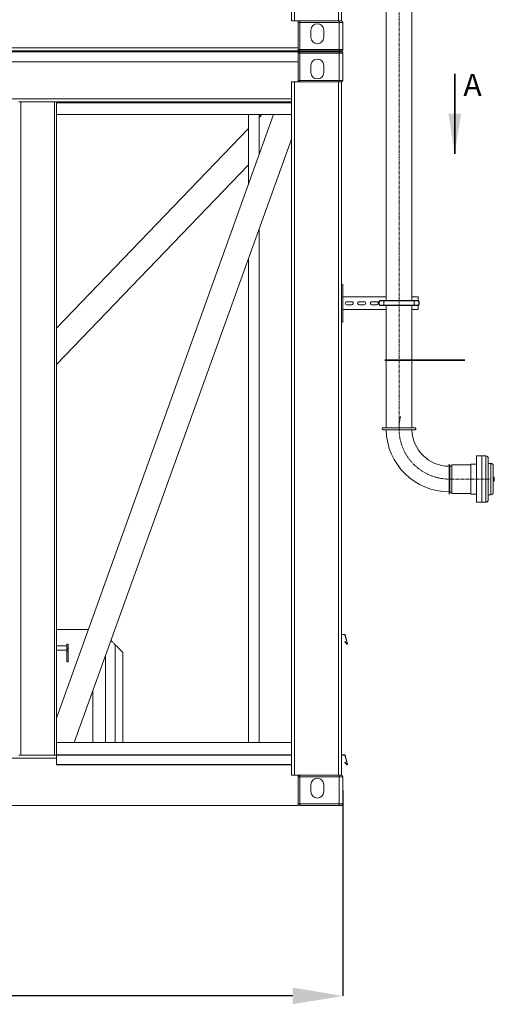
# Model space of a CAD drawing. Units: inches. Extents: x -5870086 to 5698230, y -145676 to 14669.
# Drawn here: x -96725 to -94836, y -78000 to -74081 of the extents above; entities that cross this region are included whole.
import ezdxf

# ---------------------------------------------------------------- set-up
doc = ezdxf.new("R2010")
doc.units = ezdxf.units.IN
doc.header["$MEASUREMENT"] = 0
doc.linetypes.add('CENTER', pattern=[10.16, 6.35, -1.27, 1.27, -1.27])
doc.linetypes.add('CENTERX2', pattern=[20.32, 12.7, -2.54, 2.54, -2.54])
doc.layers.add('OSY', color=150, linetype='CENTERX2')
doc.styles.add('SLDTEXTSTYLE0', font='TXT', dxfattribs={"width": 0.75})
doc.styles.get("Standard").update_dxf_attribs({"font": 'arial.ttf'})
doc.dimstyles.get("Standard").update_dxf_attribs({"dimtxt": 200, "dimasz": 200, "dimexe": 0.18, "dimexo": 0.0625, "dimgap": 50, "dimtad": 1, "dimdec": 0, "dimzin": 0, "dimdsep": 46, "dimtxsty": 'Standard', "dimcen": 0.09, "dimadec": 0, "dimazin": 0, "dimtfac": 1, "dimtdec": 0, "dimtofl": 0, "dimtmove": 0, "dimatfit": 3, "dimfxl": 1, "dimtolj": 1, "dimtzin": 0, "dimarcsym": 0})

# ---------------------------------------------------------------- blocks, each defined once
blk = doc.blocks.new('*D210')
at = {"color": 0, "lineweight": -2}
for p, q in [((-103938.8, -77148.4), (-103938.8, -77966.8)), ((-95438.8, -77148.4), (-95438.8, -77966.8)), ((-95638.8, -77966.6), (-103738.8, -77966.6))]:
    blk.add_line(p, q, dxfattribs=at)
at = {"color": 0}
for points in [[(-103738.8, -77933.3), (-103738.8, -77999.9), (-103938.8, -77966.6)], [(-95638.8, -77999.9), (-95638.8, -77933.3), (-95438.8, -77966.6)]]:
    blk.add_solid(points, dxfattribs=at)
at = {"layer": 'Defpoints', "color": 0}
for p in [(-103938.8, -77148.4), (-95438.8, -77148.4), (-103938.8, -77966.6)]:
    blk.add_point(p, dxfattribs=at)
at = {"color": 0, "insert": (-99688.8, -77814.5), "char_height": 200, "attachment_point": 5}
blk.add_mtext('\\A1;8500', dxfattribs=at)

msp = doc.modelspace()

# ---------------------------------------------------------------- linework, layer by layer
at = {"color": 7, "linetype": 'Continuous', "lineweight": 18}
for p, q in [((-95631.8, -74085.4), (-95631.8, -71325.4)), ((-95455.8, -74085.4), (-95455.8, -71325.4)), ((-95443.8, -74085.4), (-95443.8, -71325.4)), ((-95266.5, -73713.9), (-95266.5, -75198.4)), ((-95164.5, -75198.4), (-95164.5, -73713.9)), ((-95643.8, -74085.4), (-95643.8, -74043.6)), ((-95616.8, -74085.4), (-95643.8, -74085.4)), ((-95455.8, -74085.4), (-95631.8, -74085.4)), ((-95616.8, -74193.4), (-95616.8, -74085.4)), ((-95616.8, -74091.4), (-95610.8, -74091.4)), ((-95610.8, -74085.4), (-95610.8, -74091.4)), ((-95610.8, -74091.4), (-95610.8, -74199.4)), ((-95610.8, -74091.4), (-95453.3, -74091.4)), ((-95443.8, -74085.4), (-95455.8, -74085.4)), ((-95444.8, -74085.4), (-95453.3, -74085.4)), ((-95453.3, -74091.4), (-95453.3, -74085.4)), ((-95453.3, -74091.4), (-95438.8, -74091.4)), ((-95453.3, -74199.4), (-95453.3, -74091.4)), ((-95443.8, -74085.4), (-95443.8, -74085.5)), ((-95438.8, -74199.4), (-95438.8, -74091.4)), ((-95565.8, -74150.9), (-95565.8, -74122.4)), ((-95514.8, -74122.4), (-95514.8, -74150.9)), ((-103760.8, -74193.4), (-95616.8, -74193.4)), ((-95616.8, -74205.4), (-98116.8, -74205.4)), ((-95616.8, -74209.4), (-98116.8, -74209.4)), ((-95616.8, -74198.2), (-95616.8, -74193.4)), ((-95616.8, -74199.4), (-95616.8, -74198.2)), ((-95616.8, -74205.4), (-95616.8, -74199.4)), ((-95616.8, -74199.4), (-95610.8, -74199.4)), ((-95610.8, -74205.4), (-95616.8, -74205.4)), ((-95616.8, -74205.4), (-95616.8, -74209.4)), ((-95610.8, -74208.4), (-95616.8, -74208.4)), ((-95616.8, -74209.4), (-95616.8, -74248.4)), ((-95610.8, -74214.4), (-95616.8, -74214.4)), ((-95610.8, -74199.4), (-95453.3, -74199.4)), ((-95610.8, -74199.4), (-95610.8, -74205.4)), ((-95610.8, -74205.4), (-95453.3, -74205.4)), ((-95610.8, -74208.4), (-95610.8, -74214.4)), ((-95453.3, -74208.4), (-95610.8, -74208.4)), ((-95610.8, -74214.4), (-95610.8, -74322.4)), ((-95453.3, -74214.4), (-95610.8, -74214.4)), ((-95565.8, -74205.4), (-95565.8, -74208.4)), ((-95564.8, -74205.4), (-95564.8, -74208.4)), ((-95453.3, -74199.4), (-95438.8, -74199.4)), ((-95453.3, -74205.4), (-95453.3, -74199.4)), ((-95453.3, -74205.4), (-95444.8, -74205.4)), ((-95453.3, -74208.4), (-95453.3, -74214.4)), ((-95444.8, -74208.4), (-95453.3, -74208.4)), ((-95438.8, -74214.4), (-95453.3, -74214.4)), ((-95453.3, -74214.4), (-95453.3, -74322.4)), ((-95444.8, -74208.4), (-95444.8, -74205.4)), ((-95440.8, -74209.4), (-95440.8, -74209.9)), ((-95438.8, -74214.4), (-95438.8, -74322.4)), ((-95616.8, -74248.4), (-98116.8, -74248.4)), ((-95616.8, -74328.4), (-95616.8, -74248.4)), ((-95565.8, -74291.4), (-95565.8, -74262.9)), ((-95514.8, -74262.9), (-95514.8, -74291.4)), ((-95616.8, -74328.4), (-95643.8, -74328.4)), ((-95643.8, -74328.4), (-95643.8, -74396.4)), ((-95631.8, -77088.4), (-95631.8, -74328.4)), ((-95455.8, -74328.4), (-95631.8, -74328.4)), ((-95610.8, -74322.4), (-95616.8, -74322.4)), ((-95453.3, -74322.4), (-95610.8, -74322.4)), ((-95610.8, -74322.4), (-95610.8, -74328.4)), ((-95455.8, -77088.4), (-95455.8, -74328.4)), ((-95443.8, -74328.4), (-95455.8, -74328.4)), ((-95453.3, -74322.4), (-95453.3, -74328.4)), ((-95438.8, -74322.4), (-95453.3, -74322.4)), ((-95453.3, -74328.4), (-95444.8, -74328.4)), ((-95443.8, -74328.4), (-95443.8, -74328.3)), ((-95443.8, -77088.4), (-95443.8, -74328.4)), ((-103733.8, -74396.4), (-95643.8, -74396.4)), ((-96720.8, -74408.4), (-96728.8, -74408.4)), ((-96720.8, -77008.4), (-96720.8, -74408.4)), ((-96586.8, -74408.4), (-96720.8, -74408.4)), ((-96586.8, -77008.4), (-96586.8, -74408.4)), ((-96578.8, -74408.4), (-96586.8, -74408.4)), ((-96578.8, -74408.4), (-96578.8, -74412.4)), ((-96578.8, -74408.4), (-95643.8, -74408.4)), ((-96578.8, -74412.4), (-95643.8, -74412.4)), ((-96578.8, -74412.4), (-96578.8, -74458.4)), ((-95643.8, -74408.4), (-95643.8, -74396.4)), ((-95643.8, -74408.4), (-95643.8, -74412.4)), ((-95643.8, -74412.4), (-95643.8, -74458.4)), ((-95714.9, -74458.4), (-96578.8, -76860.6)), ((-96578.8, -74458.4), (-95643.8, -74458.4)), ((-96578.8, -77007.6), (-96578.8, -74458.4)), ((-95815, -74458.4), (-95815, -74736.7)), ((-95772.6, -74618.8), (-95772.6, -74458.4)), ((-95761.2, -74458.4), (-95772.6, -74470.2)), ((-95643.8, -77007.6), (-95643.8, -74458.4)), ((-95815, -74514.3), (-96578.8, -75308.6)), ((-96507.7, -76958.4), (-95643.8, -74556.1)), ((-95772.6, -74614.5), (-95770.1, -74611.9)), ((-96578.8, -75452.9), (-95815, -74658.6)), ((-95772.6, -76958.4), (-95772.6, -74914.3)), ((-95815, -75032.2), (-95815, -76958.4)), ((-95438.8, -75134.4), (-95443.8, -75134.4)), ((-95438.8, -75134.4), (-95438.8, -75284.4)), ((-95266.5, -75184.4), (-95438.8, -75184.4)), ((-95403.8, -75203.4), (-95423.8, -75203.4)), ((-95353.8, -75203.4), (-95373.8, -75203.4)), ((-95303.8, -75203.4), (-95323.8, -75203.4)), ((-95295.5, -75204.4), (-95294.5, -75204.4)), ((-95295.5, -75212.4), (-95295.5, -75204.4)), ((-95294.5, -75204.4), (-95294.5, -75212.4)), ((-95289.5, -75198.4), (-95289.5, -75199.4)), ((-95289.5, -75198.4), (-95274.5, -75198.4)), ((-95275.4, -75199.4), (-95289.5, -75199.4)), ((-95275.4, -75199.4), (-95275.4, -75217.4)), ((-95155.5, -75199.4), (-95275.4, -75199.4)), ((-95274.5, -75198.4), (-95156.5, -75198.4)), ((-95138.8, -75184.4), (-95164.5, -75184.4)), ((-95156.5, -75198.4), (-95141.5, -75198.4)), ((-95155.5, -75199.4), (-95155.5, -75217.4)), ((-95141.5, -75199.4), (-95155.5, -75199.4)), ((-95141.5, -75198.4), (-95141.5, -75199.4)), ((-95138.8, -75184.4), (-95138.8, -75199)), ((-95136.5, -75212.4), (-95136.5, -75204.4)), ((-95136.5, -75204.4), (-95135.5, -75204.4)), ((-95135.5, -75204.4), (-95135.5, -75212.4)), ((-95266.5, -75234.4), (-95438.8, -75234.4)), ((-95423.8, -75215.4), (-95403.8, -75215.4)), ((-95373.8, -75215.4), (-95353.8, -75215.4)), ((-95323.8, -75215.4), (-95303.8, -75215.4)), ((-95295.5, -75212.4), (-95294.5, -75212.4)), ((-95289.5, -75217.4), (-95275.4, -75217.4)), ((-95289.5, -75217.4), (-95289.5, -75218.4)), ((-95274.5, -75218.4), (-95289.5, -75218.4)), ((-95275.4, -75217.4), (-95155.5, -75217.4)), ((-95156.5, -75218.4), (-95274.5, -75218.4)), ((-95266.5, -75218.4), (-95266.5, -75704.9)), ((-95164.5, -75704.9), (-95164.5, -75218.4)), ((-95138.8, -75234.4), (-95164.5, -75234.4)), ((-95141.5, -75218.4), (-95156.5, -75218.4)), ((-95155.5, -75217.4), (-95141.5, -75217.4)), ((-95141.5, -75217.4), (-95141.5, -75218.4)), ((-95138.8, -75217.7), (-95138.8, -75234.4)), ((-95136.5, -75212.4), (-95135.5, -75212.4)), ((-95438.8, -75284.4), (-95443.8, -75284.4)), ((-95214.1, -75704.9), (-95270.5, -75704.9)), ((-95214.1, -75713.9), (-95270.5, -75713.9)), ((-95160.5, -75704.9), (-95214.1, -75704.9)), ((-95160.5, -75713.9), (-95214.1, -75713.9)), ((-94885.5, -75816.9), (-94907.5, -75816.9)), ((-94907.5, -75816.9), (-94907.5, -75907.4)), ((-94870.5, -75816.9), (-94885.5, -75816.9)), ((-94885.5, -75909.4), (-94885.5, -75816.9)), ((-94885.5, -75816.9), (-94885.5, -75907.4)), ((-94860.5, -75826.9), (-94860.5, -75991.9)), ((-95015.5, -75849.4), (-95016.5, -75849.4)), ((-95016.5, -75849.4), (-95016.5, -75969.4)), ((-95015.5, -75849.4), (-95015.5, -75969.4)), ((-95013.5, -75852.4), (-95015.5, -75852.4)), ((-95013.5, -75852.4), (-95013.5, -75966.4)), ((-95005.5, -75857.4), (-95013.5, -75857.4)), ((-94930.5, -75852.4), (-95005.5, -75852.4)), ((-95005.5, -75852.4), (-95005.5, -75966.4)), ((-94907.5, -75849.4), (-94930.5, -75849.4)), ((-94930.5, -75849.4), (-94930.5, -75908.1)), ((-94850.5, -75846.9), (-94860.5, -75846.9)), ((-94840.5, -75856.9), (-94840.5, -75961.9)), ((-94930.5, -75908.1), (-94930.5, -75969.4)), ((-94907.5, -75907.4), (-94907.5, -76001.9)), ((-94885.5, -75907.4), (-94885.5, -76001.9)), ((-94885.5, -76001.9), (-94885.5, -75909.4)), ((-94836.5, -75901.4), (-94840.5, -75901.4)), ((-94836.5, -75909.4), (-94836.5, -75901.4)), ((-94836.5, -75917.4), (-94836.5, -75909.4)), ((-94840.5, -75917.4), (-94836.5, -75917.4)), ((-95016.5, -75969.4), (-95015.5, -75969.4)), ((-95015.5, -75966.4), (-95013.5, -75966.4)), ((-95013.5, -75961.4), (-95005.5, -75961.4)), ((-95005.5, -75966.4), (-94930.5, -75966.4)), ((-94930.5, -75969.4), (-94907.5, -75969.4)), ((-94860.5, -75971.9), (-94850.5, -75971.9)), ((-94907.5, -76001.9), (-94885.5, -76001.9)), ((-94885.5, -76001.9), (-94870.5, -76001.9)), ((-96451.9, -76507.9), (-96578.8, -76507.9)), ((-95443.8, -76527.6), (-95431.2, -76527.6)), ((-95443.8, -76528.4), (-95431.2, -76528.4)), ((-95431.2, -76528.4), (-95431.2, -76527.6)), ((-95429.9, -76528.5), (-95430.7, -76528.7)), ((-95430.7, -76528.7), (-95420.9, -76565.2)), ((-95429.9, -76528.5), (-95420.2, -76565)), ((-96537.3, -76572.9), (-96578.8, -76572.9)), ((-96537.3, -76566.9), (-96531.3, -76566.9)), ((-96537.3, -76581.9), (-96537.3, -76566.9)), ((-96531.3, -76566.9), (-96531.3, -76581.9)), ((-95431.1, -76556.4), (-95431.6, -76557)), ((-95422.3, -76566.3), (-95431.6, -76557)), ((-95421.8, -76565.7), (-95431.1, -76556.4)), ((-95422.3, -76566.3), (-95421.8, -76565.7)), ((-95420.9, -76565.2), (-95420.2, -76565)), ((-96578.8, -76590.9), (-96537.3, -76590.9)), ((-96531.3, -76581.9), (-96537.3, -76581.9)), ((-96537.3, -76581.9), (-96537.3, -76585.7)), ((-96537.3, -76585.7), (-96531.3, -76585.7)), ((-96537.3, -76596.3), (-96537.3, -76585.7)), ((-96531.3, -76596.3), (-96537.3, -76596.3)), ((-96537.3, -76636.9), (-96537.3, -76596.3)), ((-96531.3, -76585.7), (-96531.3, -76581.9)), ((-96531.3, -76585.7), (-96531.3, -76596.3)), ((-96531.3, -76596.3), (-96531.3, -76636.9)), ((-96315, -76958.4), (-96315, -76598.6)), ((-96531.3, -76636.9), (-96537.3, -76636.9)), ((-96433.8, -76752.9), (-96433.8, -76958.4)), ((-95643.8, -76958.4), (-96578.8, -76958.4)), ((-96720.8, -77008.4), (-96728.8, -77008.4)), ((-96586.8, -77008.4), (-96720.8, -77008.4)), ((-96578.8, -77008.4), (-96586.8, -77008.4)), ((-95643.8, -77007.1), (-96578.8, -77007.1)), ((-95643.8, -77007.6), (-96578.8, -77007.6)), ((-96578.8, -77007.6), (-96578.8, -77008.5)), ((-95643.8, -77008.5), (-96578.8, -77008.5)), ((-96578.8, -77008.5), (-96578.8, -77045)), ((-95643.8, -77007.6), (-95643.8, -77008.5)), ((-95643.8, -77008.5), (-95643.8, -77045)), ((-95443.8, -77007.6), (-95431.2, -77007.6)), ((-95443.8, -77008.4), (-95431.2, -77008.4)), ((-95431.2, -77008.4), (-95431.2, -77007.6)), ((-95429.9, -77008.5), (-95430.7, -77008.7)), ((-95430.7, -77008.7), (-95420.9, -77045.2)), ((-95429.9, -77008.5), (-95420.2, -77045)), ((-95643.8, -77045), (-96578.8, -77045)), ((-96578.8, -77045), (-96578.8, -77046.6)), ((-96578.8, -77046.6), (-95643.8, -77046.6)), ((-95643.8, -77045), (-95643.8, -77046.6)), ((-95643.8, -77088.4), (-95643.8, -77046.6)), ((-95431.1, -77036.4), (-95431.6, -77037)), ((-95422.3, -77046.3), (-95431.6, -77037)), ((-95421.8, -77045.7), (-95431.1, -77036.4)), ((-95422.3, -77046.3), (-95421.8, -77045.7)), ((-95420.9, -77045.2), (-95420.2, -77045)), ((-95616.8, -77088.4), (-95643.8, -77088.4)), ((-95455.8, -77088.4), (-95631.8, -77088.4)), ((-95616.8, -77196.4), (-95616.8, -77088.4)), ((-95616.8, -77094.4), (-95610.8, -77094.4)), ((-95610.8, -77088.4), (-95610.8, -77094.4)), ((-95610.8, -77094.4), (-95610.8, -77202.4)), ((-95610.8, -77094.4), (-95453.3, -77094.4)), ((-95565.8, -77153.9), (-95565.8, -77125.4)), ((-95514.8, -77125.4), (-95514.8, -77153.9)), ((-95443.8, -77088.4), (-95455.8, -77088.4)), ((-95444.8, -77088.4), (-95453.3, -77088.4)), ((-95453.3, -77094.4), (-95453.3, -77088.4)), ((-95453.3, -77094.4), (-95438.8, -77094.4)), ((-95453.3, -77202.4), (-95453.3, -77094.4)), ((-95443.8, -77088.4), (-95443.8, -77088.5)), ((-95438.8, -77202.4), (-95438.8, -77094.4)), ((-95616.8, -77201.2), (-95616.8, -77196.4)), ((-95616.8, -77202.4), (-95616.8, -77201.2)), ((-95616.8, -77208.4), (-95616.8, -77202.4)), ((-95616.8, -77202.4), (-95610.8, -77202.4)), ((-95610.8, -77202.4), (-95453.3, -77202.4)), ((-95610.8, -77202.4), (-95610.8, -77208.4)), ((-95453.3, -77202.4), (-95438.8, -77202.4)), ((-95453.3, -77208.4), (-95453.3, -77202.4)), ((-103760.8, -77208.4), (-95616.8, -77208.4)), ((-95610.8, -77208.4), (-95453.3, -77208.4)), ((-95453.3, -77208.4), (-95444.8, -77208.4))]:
    msp.add_line(p, q, dxfattribs=at)
at = {"color": 8, "linetype": 'Continuous', "lineweight": 18}
for p, q in [((-95614.1, -74204.4), (-95616.8, -74204.4)), ((-95440.8, -74209.4), (-95441.5, -74209.4)), ((-94870.5, -76001.9), (-94870.5, -75816.9)), ((-94850.5, -75971.9), (-94850.5, -75846.9)), ((-96344.4, -76569.1), (-96344.4, -76958.4)), ((-96383.8, -76613.9), (-96383.8, -76958.4)), ((-99308.8, -77020.4), (-96578.8, -77020.4))]:
    msp.add_line(p, q, dxfattribs=at)
at = {"color": 7, "linetype": 'Continuous', "lineweight": 35}
msp.add_line((-94993.8, -74296.7), (-94993.8, -74614.2), dxfattribs=at)
at = {"color": 7, "linetype": 'CENTER', "lineweight": 35}
msp.add_line((-95271.6, -75436), (-94954.1, -75436), dxfattribs=at)
at = {"color": 7, "linetype": 'Continuous', "lineweight": 18, "flags": 128}
for points in [[(-95564.8, -74208.4), (-95565.6, -74208.3), (-95565.8, -74208.3)], [(-96361.5, -76552), (-96359.4, -76554.1), (-96356.9, -76556.7), (-96354.5, -76559), (-96352.4, -76561.1), (-96350.4, -76563.1), (-96348.7, -76564.8), (-96347.3, -76566.3), (-96346, -76567.5), (-96345.1, -76568.4), (-96344.4, -76569.1)], [(-96344.4, -76569.1), (-96336, -76577.5), (-96329.1, -76584.4), (-96323.5, -76590), (-96319.3, -76594.2), (-96316.5, -76597), (-96315.1, -76598.4), (-96315, -76598.6)]]:
    msp.add_lwpolyline(points, dxfattribs=at)
at = {"color": 7, "linetype": 'Continuous', "lineweight": 18}
for centre, radius, start, end in [((-95610.8, -74091.4), 6, 89.9988, 180.0035), ((-95540.3, -74122.4), 25.5, 0.0001, 179.9999), ((-95444.8, -74091.4), 6, 0.0004, 89.9996), ((-95540.3, -74150.9), 25.5, 180.0001, 359.9999), ((-95610.8, -74199.4), 6, 179.9961, 270.0022), ((-95610.8, -74214.4), 6, 89.9978, 180.0039), ((-95444.8, -74199.4), 6, 269.9994, 0), ((-95444.8, -74209.4), 4, 0.0007, 89.9985), ((-95444.8, -74214.4), 6, 360, 90.0006), ((-95540.3, -74262.9), 25.5, 0.0001, 179.9999), ((-95540.3, -74291.4), 25.5, 180, 0), ((-95610.8, -74322.4), 6, 179.9965, 270.0012), ((-95444.8, -74322.4), 6, 270.0004, 359.9996), ((-95423.8, -75209.4), 6, 89.9994, 270.0006), ((-95403.8, -75209.4), 6, 269.9994, 90.0006), ((-95373.8, -75209.4), 6, 89.9994, 270.0006), ((-95353.8, -75209.4), 6, 269.9994, 90.0006), ((-95323.8, -75209.4), 6, 89.9994, 270.0006), ((-95303.8, -75209.4), 6, 269.9994, 90.0006), ((-95289.5, -75204.4), 6, 89.9965, 180.0024), ((-95289.5, -75204.4), 5, 89.9971, 180.0015), ((-95141.5, -75204.4), 6, 359.9976, 90.0035), ((-95141.5, -75204.4), 5, 359.9985, 90.0029), ((-95289.5, -75212.4), 6, 179.9965, 270.0035), ((-95289.5, -75212.4), 5, 179.9962, 270.0052), ((-95141.5, -75212.4), 5, 269.9948, 0.0038), ((-95141.5, -75212.4), 6, 269.9965, 0.0035), ((-95015.5, -75709.4), 251, 181.0274, 269.7719), ((-95015.5, -75709.4), 149, 181.7305, 269.615), ((-94870.5, -75826.9), 10, 359.9985, 90.0001), ((-94850.5, -75856.9), 10, 359.9962, 90.0025), ((-94850.5, -75961.9), 10, 269.9999, 0.0015), ((-94870.5, -75991.9), 10, 269.9999, 0.0015), ((-95431.2, -76528.9), 1.3, 15.0056, 89.9877), ((-95431.2, -76528.9), 0.5, 14.9903, 90.0312), ((-95421.4, -76565.3), 1.3, 225.0036, 15.0003), ((-95421.4, -76565.3), 0.5, 225.0059, 14.996), ((-95431.2, -77008.9), 1.3, 15.0056, 89.9877), ((-95431.2, -77008.9), 0.5, 14.9903, 90.0312), ((-95421.4, -77045.3), 1.3, 224.9903, 15.0042), ((-95421.4, -77045.3), 0.5, 225.0059, 14.996), ((-95610.8, -77094.4), 6, 89.9988, 180.0035), ((-95540.3, -77125.4), 25.5, 0, 180), ((-95444.8, -77094.4), 6, 0.0004, 89.9996), ((-95540.3, -77153.9), 25.5, 180, 0), ((-95610.8, -77202.4), 6, 179.9949, 270.0051), ((-95444.8, -77202.4), 6, 269.9965, 0.0012)]:
    msp.add_arc(centre, radius, start, end, dxfattribs=at)
for points, knots in [([(-95274.5, -75198.4), (-95274.5, -75198.4), (-95274.6, -75198.4), (-95274.8, -75198.4), (-95275.1, -75198.6), (-95275.3, -75198.9), (-95275.4, -75199.1), (-95275.4, -75199.3), (-95275.4, -75199.4)], [0, 0, 0, 0, 0.002789, 0.212059, 0.460055, 0.663969, 0.826514, 1, 1, 1, 1]), ([(-95156.5, -75198.4), (-95156.5, -75198.4), (-95156.4, -75198.4), (-95156.2, -75198.4), (-95155.9, -75198.6), (-95155.7, -75198.9), (-95155.6, -75199.1), (-95155.5, -75199.3), (-95155.5, -75199.4)], [0, 0, 0, 0, 0.002788, 0.21234, 0.460042, 0.664123, 0.826534, 1, 1, 1, 1]), ([(-95275.4, -75217.4), (-95275.4, -75217.5), (-95275.4, -75217.6), (-95275.3, -75217.9), (-95275.1, -75218.2), (-95274.8, -75218.3), (-95274.6, -75218.4), (-95274.5, -75218.4), (-95274.5, -75218.4)], [0, 0, 0, 0, 0.173473, 0.336079, 0.539978, 0.787956, 0.997212, 1, 1, 1, 1]), ([(-95155.5, -75217.4), (-95155.5, -75217.5), (-95155.6, -75217.6), (-95155.7, -75217.9), (-95155.9, -75218.2), (-95156.2, -75218.3), (-95156.4, -75218.4), (-95156.5, -75218.4), (-95156.5, -75218.4)], [0, 0, 0, 0, 0.173453, 0.335925, 0.539991, 0.787676, 0.997212, 1, 1, 1, 1]), ([(-95270.5, -75704.9), (-95271.8, -75704.9), (-95274.4, -75705), (-95277.8, -75705.5), (-95280.4, -75706.3), (-95281.8, -75707.5), (-95282.4, -75708.4), (-95282.6, -75709.4), (-95282.4, -75710.3), (-95281.8, -75711.3), (-95280.4, -75712.4), (-95277.8, -75713.2), (-95274.4, -75713.8), (-95271.8, -75713.8), (-95270.5, -75713.9)], [0, 0, 0, 0, 0.14596, 0.275093, 0.380206, 0.432428, 0.464002, 0.500004, 0.535998, 0.567572, 0.619794, 0.724907, 0.85404, 1, 1, 1, 1]), ([(-95160.5, -75713.9), (-95159.1, -75713.8), (-95156.6, -75713.8), (-95153.1, -75713.2), (-95150.6, -75712.4), (-95149.2, -75711.3), (-95148.6, -75710.3), (-95148.4, -75709.4), (-95148.6, -75708.4), (-95149.2, -75707.5), (-95150.6, -75706.3), (-95153.1, -75705.5), (-95156.6, -75705), (-95159.1, -75704.9), (-95160.5, -75704.9)], [0, 0, 0, 0, 0.145948, 0.275086, 0.380202, 0.432426, 0.464001, 0.499996, 0.535999, 0.567574, 0.619798, 0.724914, 0.854052, 1, 1, 1, 1])]:
    msp.add_open_spline(points, degree=3, knots=knots, dxfattribs=at)
at = {"color": 7, "linetype": 'Continuous', "lineweight": 35}
msp.add_solid([(-94993.8, -74614.2), (-94968.4, -74455.5), (-95019.2, -74455.5)], dxfattribs=at)
at = {"layer": 'OSY', "linetype": 'CENTERX2', "lineweight": 18}
for p, q in [((-95215.5, -75710.6), (-95215.5, -71709.4)), ((-94855.5, -75909.4), (-95015.5, -75909.4))]:
    msp.add_line(p, q, dxfattribs=at)
msp.add_arc((-95015.5, -75709.4), 200, 165.6787, 269.9988, dxfattribs=at)

# ---------------------------------------------------------------- texts
at = {"color": 7, "linetype": 'Continuous', "insert": (-94959.3, -74296.7), "char_height": 87.5, "attachment_point": 1, "style": 'SLDTEXTSTYLE0'}
msp.add_mtext('A', dxfattribs=at)

# ---------------------------------------------------------------- dimensions: what is measured, and where the dimension line sits
dim = msp.add_linear_dim(base=(-103938.8, -77966.6), p1=(-95438.8, -77148.4), p2=(-103938.8, -77148.4), dimstyle='Standard', override={"dimlfac": 1})
dim.commit()
dim.dimension.update_dxf_attribs({"geometry": '*D210', "text_midpoint": (-99688.8, -77814.5)})

doc.saveas('drawing.dxf')
